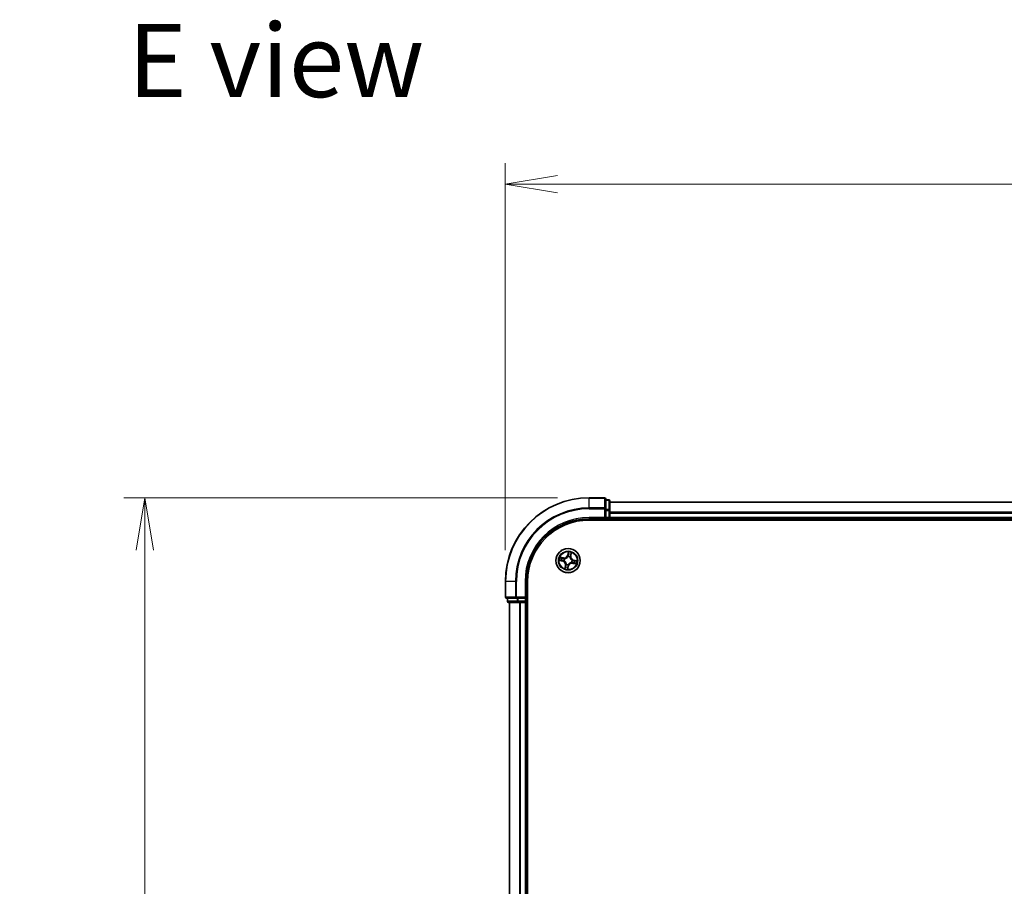
# Model space of a CAD drawing. Units: millimetres. Extents: x 0 to 6697, y 0 to 1405.
# Drawn here: x 666 to 901, y 910 to 1117 of the extents above; entities that cross this region are included whole.
import ezdxf

# ---------------------------------------------------------------- set-up
doc = ezdxf.new("R2010")
doc.units = ezdxf.units.MM
for name, color, linetype, lineweight in [('Dimension (ISO)', 7, 'Continuous', 18), ('Dimension (ISO) @ 1', 7, 'Continuous', 18), ('Symbol (ISO)', 7, 'Continuous', 18), ('Visible (ISO)', 7, 'Continuous', 35), ('Visible Narrow (ISO)', 7, 'Continuous', 25)]:
    doc.layers.add(name, color=color, linetype=linetype, lineweight=lineweight)
doc.styles.add('Note Text (TK)', font='MS PGothic.ttf')
doc.dimstyles.new('Default - Method 1b (TK)', dxfattribs={"dimscale": 0.5, "dimtxt": 2.5, "dimasz": 2.5, "dimexe": 1, "dimexo": 1.5, "dimgap": 1, "dimtad": 1, "dimrnd": 1e-08, "dimdsep": 46, "dimtxsty": 'Note Text (TK)', "dimblk": 'OPEN', "dimcen": 0.09, "dimdle": 5, "dimclrd": 100, "dimclre": 100, "dimclrt": 7, "dimadec": 1, "dimazin": 1, "dimtfac": 1, "dimtmove": 0, "dimatfit": 3, "dimldrblk": 'OPEN', "dimfxl": 1, "dimtolj": 1, "dimlwd": -1, "dimlwe": -1, "dimarcsym": 0})

# ---------------------------------------------------------------- blocks, each defined once
blk = doc.blocks.new('_Open')
at = {"color": 0, "linetype": 'ByBlock', "lineweight": -2}
for p, q in [((-1, 0.167), (0, 0)), ((-1, -0.167), (0, 0)), ((0, 0), (-1, 0))]:
    blk.add_line(p, q, dxfattribs=at)
blk = doc.blocks.new('*D46')
at = {"layer": 'Defpoints', "color": 0}
for p in [(801.98, 1002.94), (695.81, 702.94), (801.98, 702.94)]:
    blk.add_point(p, dxfattribs=at)
at = {"layer": 'Dimension (ISO)', "color": 100}
for p, q in [((794.48, 1002.94), (690.81, 1002.94)), ((695.81, 990.44), (695.81, 715.44)), ((794.48, 702.94), (690.81, 702.94))]:
    blk.add_line(p, q, dxfattribs=at)
at = {"layer": 'Dimension (ISO)', "color": 100, "xscale": 12.5, "yscale": 12.5, "zscale": 12.5}
for p, rotation in [((695.81, 1002.94), 90), ((695.81, 702.94), 270)]:
    blk.add_blockref('_Open', p, dxfattribs=dict(at, rotation=rotation))
at = {"layer": 'Dimension (ISO)', "color": 7, "insert": (684.55, 817.57), "char_height": 12.5, "attachment_point": 4, "rotation": 90, "style": 'Note Text (TK)'}
blk.add_mtext('\\A1;\\fMS PGothic|b0|i0;{\\H12.4500;300 ±0.5}', dxfattribs=at)
blk = doc.blocks.new('*D47')
at = {"layer": 'Defpoints', "color": 0}
for p in [(1141.98, 1077.94), (781.98, 982.94), (1141.98, 982.94)]:
    blk.add_point(p, dxfattribs=at)
at = {"layer": 'Dimension (ISO)', "color": 100}
for p, q in [((781.98, 990.44), (781.98, 1082.94)), ((1141.98, 990.44), (1141.98, 1082.94)), ((794.48, 1077.94), (1129.48, 1077.94))]:
    blk.add_line(p, q, dxfattribs=at)
at = {"layer": 'Dimension (ISO)', "color": 100, "xscale": 12.5, "yscale": 12.5, "zscale": 12.5, "rotation": 180}
blk.add_blockref('_Open', (781.98, 1077.94), dxfattribs=at)
at = {"layer": 'Dimension (ISO)', "color": 100, "xscale": 12.5, "yscale": 12.5, "zscale": 12.5}
blk.add_blockref('_Open', (1141.98, 1077.94), dxfattribs=at)
at = {"layer": 'Dimension (ISO)', "color": 7, "insert": (926.62, 1089.2), "char_height": 12.5, "attachment_point": 4, "style": 'Note Text (TK)'}
blk.add_mtext('\\A1;\\fMS PGothic|b0|i0;{\\H12.4500;360 ±0.5}', dxfattribs=at)

msp = doc.modelspace()

# ---------------------------------------------------------------- linework, layer by layer
at = {"layer": 'Visible (ISO)'}
for p, q in [((805.68441, 1002.94406), (801.98441, 1002.94406)), ((805.98441, 1000.30354), (805.98441, 1002.64406)), ((806.68441, 1002.44406), (805.98441, 1002.44406)), ((805.98441, 999.90269), (805.98441, 1000.30354)), ((806.98441, 999.90269), (806.98441, 1002.14406)), ((1116.98441, 1001.94406), (806.98441, 1001.94406)), ((801.98441, 997.94406), (805.98441, 997.94406)), ((805.68441, 998.24406), (805.98441, 997.94406)), ((805.98441, 999.90269), (805.98441, 998.24406)), ((805.98441, 997.94406), (805.98441, 998.24406)), ((805.98441, 997.94406), (806.68441, 997.94406)), ((806.98441, 999.52715), (806.98441, 999.90269)), ((806.98441, 999.30354), (806.98441, 999.52715)), ((806.98441, 998.24406), (806.98441, 999.30354)), ((806.98441, 997.94406), (806.98441, 998.24406)), ((806.98441, 997.94406), (1116.98441, 997.94406)), ((806.98441, 997.64406), (806.98441, 997.94406)), ((801.98441, 997.64406), (1121.98441, 997.64406)), ((781.98441, 982.94406), (781.98441, 979.24406)), ((786.98441, 978.94406), (786.98441, 982.94406)), ((787.28441, 722.94406), (787.28441, 982.94406)), ((782.28441, 978.94406), (784.62492, 978.94406)), ((782.48441, 978.94406), (782.48441, 978.24406)), ((784.62492, 978.94406), (785.02577, 978.94406)), ((786.68441, 978.94406), (785.02577, 978.94406)), ((786.98441, 978.94406), (786.68441, 979.24406)), ((786.68441, 978.94406), (786.98441, 978.94406)), ((786.98441, 978.24406), (786.98441, 978.94406)), ((782.78441, 977.94406), (785.02577, 977.94406)), ((782.98441, 977.94406), (782.98441, 727.94406)), ((785.02577, 977.94406), (785.40131, 977.94406)), ((785.40131, 977.94406), (785.62492, 977.94406)), ((785.62492, 977.94406), (786.68441, 977.94406)), ((786.68441, 977.94406), (786.98441, 977.94406)), ((786.98441, 727.94406), (786.98441, 977.94406)), ((786.98441, 977.94406), (787.28441, 977.94406))]:
    msp.add_line(p, q, dxfattribs=at)
msp.add_circle((796.98441, 987.94406), 2.9, dxfattribs=at)
for centre, radius, start, end in [((801.98441, 982.94406), 20, 90, 180), ((805.68441, 1002.64406), 0.3, 0, 90), ((806.68441, 1002.14406), 0.3, 0, 90), ((801.98441, 982.94406), 15, 90, 180), ((806.68441, 998.24406), 0.3, 270, 0), ((801.98441, 982.94406), 14.7, 90, 180), ((782.28441, 979.24406), 0.3, 180, 270), ((782.78441, 978.24406), 0.3, 180, 270), ((786.68441, 978.24406), 0.3, 270, 0)]:
    msp.add_arc(centre, radius, start, end, dxfattribs=at)
at = {"layer": 'Visible Narrow (ISO)'}
for p, q in [((801.98441, 1002.87452), (801.98441, 1002.94406)), ((801.98441, 1002.87452), (805.68441, 1002.87452)), ((801.98441, 1000.53401), (801.98441, 1002.87452)), ((805.68441, 1002.87452), (805.68441, 1002.94406)), ((805.68441, 1002.87452), (805.68441, 1000.53401)), ((805.68441, 1000.53401), (801.98441, 1000.53401)), ((801.98441, 1000.53401), (801.98441, 1000.30354)), ((801.98441, 1000.30354), (805.68441, 1000.30354)), ((805.68441, 1000.30354), (805.68441, 1000.53401)), ((805.68441, 1000.30354), (805.68441, 998.24406)), ((805.68441, 1000.30354), (805.98441, 1000.30354)), ((805.98441, 1002.37452), (806.68441, 1002.37452)), ((806.68441, 1000.13316), (805.98441, 1000.13316)), ((806.68441, 1002.37452), (806.68441, 1002.44406)), ((806.68441, 1002.37452), (806.68441, 1000.13316)), ((806.68441, 999.90269), (806.68441, 1000.13316)), ((806.98441, 1001.87452), (1116.98441, 1001.87452)), ((801.98441, 998.24406), (801.98441, 997.94406)), ((805.68441, 998.24406), (801.98441, 998.24406)), ((805.98441, 999.90269), (806.68441, 999.90269)), ((806.68441, 998.24406), (805.98441, 998.24406)), ((806.68441, 999.90269), (806.68441, 998.24406)), ((806.68441, 999.90269), (806.98441, 999.90269)), ((806.68441, 997.94406), (806.68441, 998.24406)), ((806.68441, 998.24406), (806.98441, 998.24406)), ((806.68441, 997.94406), (806.68441, 997.64406)), ((1116.98441, 999.53401), (806.98441, 999.53401)), ((806.98441, 999.30354), (1116.98441, 999.30354)), ((1116.98441, 998.24406), (806.98441, 998.24406)), ((795.8542, 988.60089), (795.08929, 988.75177)), ((795.36369, 988.64687), (795.84456, 988.55202)), ((795.84456, 988.55202), (795.8305, 988.48075)), ((795.84456, 988.55202), (795.8542, 988.60089)), ((796.12044, 988.38238), (796.13945, 988.37274)), ((797.02874, 990.00364), (796.85126, 989.24447)), ((796.89976, 989.23313), (796.85126, 989.24447)), ((796.89976, 989.23313), (797.01134, 989.71039)), ((796.89976, 989.23313), (796.9705, 989.21659)), ((796.9417, 988.89058), (796.94074, 988.91187)), ((797.42273, 988.80802), (797.41309, 988.78902)), ((797.59237, 989.08391), (797.5211, 989.09796)), ((797.68722, 989.56477), (797.59237, 989.08391)), ((797.59237, 989.08391), (797.64124, 989.07427)), ((797.64124, 989.07427), (797.79212, 989.83917)), ((794.92482, 987.98839), (795.68399, 987.81091)), ((795.69533, 987.85941), (795.21807, 987.97099)), ((795.69533, 987.85941), (795.68399, 987.81091)), ((795.69533, 987.85941), (795.71187, 987.93015)), ((796.03789, 987.90135), (796.01659, 987.90039)), ((796.32758, 986.81385), (796.17669, 986.04894)), ((796.28159, 986.32334), (796.37644, 986.80421)), ((796.37644, 986.80421), (796.32758, 986.81385)), ((796.37644, 986.80421), (796.44771, 986.79015)), ((796.54608, 987.08009), (796.55572, 987.0991)), ((796.94007, 985.88447), (797.11755, 986.64364)), ((797.06905, 986.65498), (796.95747, 986.17772)), ((797.06905, 986.65498), (796.99832, 986.67152)), ((797.02711, 986.99754), (797.02807, 986.97624)), ((797.06905, 986.65498), (797.11755, 986.64364)), ((797.84837, 987.50573), (797.82937, 987.51537)), ((797.93093, 987.98676), (797.95222, 987.98772)), ((798.12426, 987.33609), (798.11462, 987.28723)), ((798.11462, 987.28723), (798.87952, 987.13634)), ((798.12426, 987.33609), (798.13831, 987.40736)), ((798.60512, 987.24124), (798.12426, 987.33609)), ((798.27348, 988.0287), (798.25694, 987.95797)), ((798.27348, 988.0287), (798.28482, 988.0772)), ((798.27348, 988.0287), (798.75074, 987.91712)), ((799.04399, 987.89972), (798.28482, 988.0772)), ((782.05394, 982.94406), (781.98441, 982.94406)), ((782.05394, 979.24406), (782.05394, 982.94406)), ((784.39445, 982.94406), (782.05394, 982.94406)), ((784.39445, 982.94406), (784.39445, 979.24406)), ((784.39445, 982.94406), (784.62492, 982.94406)), ((784.62492, 979.24406), (784.62492, 982.94406)), ((786.68441, 982.94406), (786.98441, 982.94406)), ((786.68441, 982.94406), (786.68441, 979.24406)), ((781.98441, 979.24406), (782.05394, 979.24406)), ((784.39445, 979.24406), (782.05394, 979.24406)), ((782.55394, 978.24406), (782.55394, 978.94406)), ((784.39445, 979.24406), (784.62492, 979.24406)), ((786.68441, 979.24406), (784.62492, 979.24406)), ((784.62492, 978.94406), (784.62492, 979.24406)), ((784.79531, 978.94406), (784.79531, 978.24406)), ((785.02577, 978.24406), (785.02577, 978.94406)), ((786.68441, 978.94406), (786.68441, 978.24406)), ((782.48441, 978.24406), (782.55394, 978.24406)), ((784.79531, 978.24406), (782.55394, 978.24406)), ((783.05394, 727.94406), (783.05394, 977.94406)), ((784.79531, 978.24406), (785.02577, 978.24406)), ((786.68441, 978.24406), (785.02577, 978.24406)), ((785.02577, 977.94406), (785.02577, 978.24406)), ((785.39445, 977.94406), (785.39445, 727.94406)), ((785.62492, 727.94406), (785.62492, 977.94406)), ((786.68441, 978.24406), (786.98441, 978.24406)), ((786.68441, 977.94406), (786.68441, 978.24406)), ((786.68441, 977.94406), (786.68441, 727.94406)), ((787.28441, 978.24406), (786.98441, 978.24406))]:
    msp.add_line(p, q, dxfattribs=at)
for radius in [2.86769, 2.30915, 2.14146]:
    msp.add_circle((796.98441, 987.94406), radius, dxfattribs=at)
for centre, radius, start, end in [((801.98441, 982.94406), 19.93047, 90, 180), ((801.98441, 982.94406), 17.58995, 90, 180), ((801.98441, 982.94406), 17.35949, 90, 180), ((801.98441, 982.94406), 15.3, 90, 180), ((796.98441, 987.94406), 2.06006, 156.9159237, 178.7667603), ((796.98441, 987.94406), 1.61218, 157.5338211, 178.1488628), ((796.0195, 989.43892), 0.90399, 258.841342, 346.841342), ((796.0195, 989.43892), 0.85418, 258.841342, 346.841342), ((796.98441, 987.94406), 0.9688, 153.099386, 182.5832979), ((796.98441, 987.94406), 0.94748, 153.099386, 182.5832979), ((796.98441, 987.94406), 0.9688, 63.099386, 92.5832979), ((796.98441, 987.94406), 0.94748, 63.099386, 92.5832979), ((796.98441, 987.94406), 2.06006, 66.9159237, 88.7667603), ((796.98441, 987.94406), 1.61218, 67.5338211, 88.1488628), ((798.47927, 988.90896), 0.90399, 168.841342, 256.841342), ((798.47927, 988.90896), 0.85418, 168.841342, 256.841342), ((795.48954, 986.97915), 0.85418, 348.841342, 76.841342), ((795.48954, 986.97915), 0.90399, 348.841342, 76.841342), ((796.98441, 987.94406), 2.06006, 246.9159237, 268.7667603), ((796.98441, 987.94406), 1.61218, 247.5338211, 268.1488628), ((796.98441, 987.94406), 0.9688, 243.099386, 272.5832979), ((796.98441, 987.94406), 0.94748, 243.099386, 272.5832979), ((797.94931, 986.44919), 0.90399, 78.841342, 166.841342), ((797.94931, 986.44919), 0.85418, 78.841342, 166.841342), ((796.98441, 987.94406), 0.94748, 333.099386, 2.5832979), ((796.98441, 987.94406), 0.9688, 333.099386, 2.5832979), ((796.98441, 987.94406), 1.61218, 337.5338211, 358.1488628), ((796.98441, 987.94406), 2.06006, 336.9159237, 358.7667603)]:
    msp.add_arc(centre, radius, start, end, dxfattribs=at)
for centre, major_axis, ratio, start_param, end_param in [((805.68441, 1002.64406), (0.3, 0), 0.76822128, 0, 1.570796327), ((805.68441, 1000.30354), (0.3, 0), 0.76822128, 0, 1.570796327), ((806.68441, 1002.14406), (0.3, 0), 0.76822128, 0, 1.570796327), ((806.68441, 999.90269), (0.3, 0), 0.76822128, 0, 1.570796327), ((795.35405, 988.598), (0.01248, 0.04842), 0.548506655, 0.104424734, 1.499606902), ((795.53598, 988.54301), (0.01817, 0.04658), 0.895740182, 0.197319494, 1.552742616), ((795.82086, 988.43188), (0.01817, 0.04658), 0.895720538, 0.197301699, 1.54834765), ((796.16038, 988.36212), (0.00151, 0.04998), 0.876846413, 0.18229136, 1.179902186), ((796.16038, 988.36212), (-0.00453, 0.04979), 0.410701227, 0.095735791, 1.318687473), ((796.94276, 988.86713), (-0.04616, 0.01921), 0.876846415, 5.103283132, 6.100893958), ((796.94276, 988.86713), (-0.04351, 0.02463), 0.410701226, 4.964497834, 6.187449516), ((797.019, 989.20525), (-0.04993, 0.00262), 0.895720538, 4.734837657, 6.085883608), ((797.03504, 989.51062), (-0.04993, 0.00262), 0.895740182, 4.730442692, 6.085865813), ((797.05984, 989.69905), (-0.04926, 0.00857), 0.548506655, 4.783578405, 6.178760573), ((797.40247, 988.76808), (0.04979, 0.00453), 0.410701227, 0.095735791, 1.318687473), ((797.40247, 988.76808), (0.04998, -0.00151), 0.876846413, 0.18229136, 1.179902186), ((797.47223, 989.1076), (0.04658, -0.01817), 0.895720538, 0.197301699, 1.54834765), ((797.58336, 989.39249), (0.04658, -0.01817), 0.895740182, 0.197319494, 1.552742616), ((797.63835, 989.57441), (0.04842, -0.01248), 0.548506655, 0.104424734, 1.499606902), ((795.22941, 988.01949), (-0.00857, -0.04926), 0.548506655, 4.783578405, 6.178760573), ((795.41784, 987.99469), (-0.00262, -0.04993), 0.895740182, 4.730442692, 6.085865813), ((795.72321, 987.97865), (-0.00262, -0.04993), 0.895720538, 4.734837657, 6.085883608), ((796.06134, 987.90241), (-0.01921, -0.04616), 0.876846415, 5.103283132, 6.100893958), ((796.06134, 987.90241), (-0.02463, -0.04351), 0.410701226, 4.964497834, 6.187449516), ((796.33046, 986.3137), (-0.04842, 0.01248), 0.548506655, 0.104424734, 1.499606902), ((796.38545, 986.49563), (-0.04658, 0.01817), 0.895740182, 0.197319494, 1.552742616), ((796.49658, 986.78051), (-0.04658, 0.01817), 0.895720538, 0.197301699, 1.54834765), ((796.56634, 987.12003), (-0.04998, 0.00151), 0.876846413, 0.18229136, 1.179902186), ((796.56634, 987.12003), (-0.04979, -0.00453), 0.410701227, 0.095735791, 1.318687473), ((796.90897, 986.18906), (0.04926, -0.00857), 0.548506655, 4.783578405, 6.178760573), ((796.93378, 986.37749), (0.04993, -0.00262), 0.895740182, 4.730442692, 6.085865813), ((796.94981, 986.68286), (0.04993, -0.00262), 0.895720538, 4.734837657, 6.085883608), ((797.02605, 987.02099), (0.04351, -0.02463), 0.410701226, 4.964497834, 6.187449516), ((797.02605, 987.02099), (0.04616, -0.01921), 0.876846415, 5.103283132, 6.100893958), ((797.80843, 987.52599), (0.00453, -0.04979), 0.410701227, 0.095735791, 1.318687473), ((797.80843, 987.52599), (-0.00151, -0.04998), 0.876846413, 0.18229136, 1.179902186), ((797.90748, 987.9857), (0.02463, 0.04351), 0.410701226, 4.964497834, 6.187449516), ((797.90748, 987.9857), (0.01921, 0.04616), 0.876846415, 5.103283132, 6.100893958), ((798.14795, 987.45623), (-0.01817, -0.04658), 0.895720538, 0.197301699, 1.54834765), ((798.2456, 987.90946), (0.00262, 0.04993), 0.895720538, 4.734837657, 6.085883608), ((798.43284, 987.3451), (-0.01817, -0.04658), 0.895740182, 0.197319494, 1.552742616), ((798.55097, 987.89343), (0.00262, 0.04993), 0.895740182, 4.730442692, 6.085865813), ((798.61476, 987.29011), (-0.01248, -0.04842), 0.548506655, 0.104424734, 1.499606902), ((798.7394, 987.86862), (0.00857, 0.04926), 0.548506655, 4.783578405, 6.178760573), ((782.28441, 979.24406), (0, -0.3), 0.76822128, 4.71238898, 6.283185307), ((784.62492, 979.24406), (0, -0.3), 0.76822128, 4.71238898, 6.283185307), ((782.78441, 978.24406), (0, -0.3), 0.76822128, 4.71238898, 6.283185307), ((785.02577, 978.24406), (0, -0.3), 0.76822128, 4.71238898, 6.283185307)]:
    msp.add_ellipse(centre, major_axis=major_axis, ratio=ratio, start_param=start_param, end_param=end_param, dxfattribs=at)
for points, knots in [([(795.36369, 988.64687), (795.34087, 988.65206), (795.31743, 988.65911), (795.25606, 988.68012), (795.21805, 988.69558), (795.14945, 988.72493), (795.11922, 988.73842), (795.08929, 988.75177)], [-0.03205597372, -0.03205597372, -0.03205597372, -0.03205597372, -0.02365018994, -0.02365018994, -0.0102009359, -0.0102009359, 0.00033832945, 0.00033832945, 0.00033832945, 0.00033832945]), ([(795.08929, 988.75177), (795.11494, 988.73247), (795.14084, 988.71295), (795.19987, 988.67098), (795.23277, 988.64925), (795.28682, 988.62184), (795.3077, 988.61329), (795.32845, 988.60827)], [-0.00033832945, -0.00033832945, -0.00033832945, -0.00033832945, 0.0102009359, 0.0102009359, 0.02365018994, 0.02365018994, 0.03205597372, 0.03205597372, 0.03205597372, 0.03205597372]), ([(795.32845, 988.60827), (795.36398, 988.59968), (795.3963, 988.59122), (795.4525, 988.57498), (795.47626, 988.56722), (795.49459, 988.56013)], [-0.02898284593, -0.02898284593, -0.02898284593, -0.02898284593, -0.01458506341, -0.01458506341, 0, 0, 0, 0]), ([(795.54562, 988.59188), (795.52548, 988.59974), (795.49944, 988.6085), (795.4379, 988.62707), (795.40255, 988.63686), (795.36369, 988.64687)], [0, 0, 0, 0, 0.01458506341, 0.01458506341, 0.02898284593, 0.02898284593, 0.02898284593, 0.02898284593]), ([(795.49459, 988.56013), (795.54208, 988.54163), (795.58957, 988.52314), (795.68456, 988.48616), (795.73205, 988.46768), (795.77955, 988.4492)], [-0.06877985423, -0.06877985423, -0.06877985423, -0.06877985423, -0.03438992711, -0.03438992711, 0, 0, 0, 0]), ([(795.8305, 988.48075), (795.78302, 988.49927), (795.73553, 988.51779), (795.64057, 988.55484), (795.59309, 988.57336), (795.54562, 988.59188)], [0, 0, 0, 0, 0.03438992711, 0.03438992711, 0.06877985423, 0.06877985423, 0.06877985423, 0.06877985423]), ([(795.77955, 988.4492), (795.8474, 988.4228), (795.91809, 988.40364), (796.03375, 988.3865), (796.07623, 988.3829), (796.12044, 988.38238)], [-0.09824125451, -0.09824125451, -0.09824125451, -0.09824125451, -0.04912062725, -0.04912062725, -0.02177589412, -0.02177589412, -0.02177589412, -0.02177589412]), ([(796.15392, 988.41151), (796.11209, 988.41309), (796.0718, 988.41739), (795.96206, 988.43581), (795.89491, 988.45496), (795.8305, 988.48075)], [0.02177589412, 0.02177589412, 0.02177589412, 0.02177589412, 0.04912062725, 0.04912062725, 0.09824125451, 0.09824125451, 0.09824125451, 0.09824125451]), ([(796.13945, 988.37274), (796.15607, 988.37444), (796.17274, 988.37656), (796.27429, 988.39205), (796.36041, 988.41613), (796.49882, 988.47619), (796.55161, 988.50436), (796.60182, 988.53677), (796.65203, 988.56918), (796.69944, 988.60569), (796.81117, 988.70709), (796.86858, 988.77565), (796.92451, 988.86181), (796.93331, 988.87613), (796.9417, 988.89058)], [-0.1748660129, -0.1748660129, -0.1748660129, -0.1748660129, -0.1694049504, -0.1694049504, -0.1416740768, -0.1416740768, -0.1243422808, -0.1243422808, -0.1243422808, -0.1070104848, -0.1070104848, -0.0792796113, -0.0792796113, -0.0738185488, -0.0738185488, -0.0738185488, -0.0738185488]), ([(796.90041, 988.89335), (796.89264, 988.87956), (796.8845, 988.86589), (796.83282, 988.7837), (796.78, 988.7184), (796.6774, 988.62288), (796.63387, 988.58881), (796.58754, 988.5589), (796.5412, 988.52899), (796.49223, 988.50336), (796.36293, 988.44919), (796.28168, 988.42795), (796.18549, 988.4147), (796.16968, 988.41291), (796.15392, 988.41151)], [0.0738185488, 0.0738185488, 0.0738185488, 0.0738185488, 0.0792796113, 0.0792796113, 0.1070104848, 0.1070104848, 0.1243422808, 0.1243422808, 0.1243422808, 0.1416740768, 0.1416740768, 0.1694049504, 0.1694049504, 0.1748660128, 0.1748660128, 0.1748660128, 0.1748660128]), ([(796.9705, 989.21659), (796.96747, 989.14728), (796.95727, 989.07819), (796.92886, 988.97061), (796.9162, 988.93212), (796.90041, 988.89335)], [0, 0, 0, 0, 0.04912062725, 0.04912062725, 0.07646536039, 0.07646536039, 0.07646536039, 0.07646536039]), ([(796.94074, 988.91187), (796.95847, 988.95236), (796.97269, 988.99256), (797.00469, 989.10502), (797.01634, 989.17733), (797.02023, 989.25003)], [-0.07646536035, -0.07646536035, -0.07646536035, -0.07646536035, -0.04912062725, -0.04912062725, 0, 0, 0, 0]), ([(796.98654, 989.52196), (796.98386, 989.47107), (796.98119, 989.42018), (796.97584, 989.31839), (796.97317, 989.26749), (796.9705, 989.21659)], [0, 0, 0, 0, 0.03438992711, 0.03438992711, 0.06877985423, 0.06877985423, 0.06877985423, 0.06877985423]), ([(797.01134, 989.71039), (797.00442, 989.6706), (796.99875, 989.63414), (796.99037, 989.57054), (796.98766, 989.54341), (796.98654, 989.52196)], [0, 0, 0, 0, 0.01449142296, 0.01449142296, 0.02898284593, 0.02898284593, 0.02898284593, 0.02898284593]), ([(797.02874, 990.00364), (797.02862, 989.97675), (797.02848, 989.94964), (797.02769, 989.89671), (797.02705, 989.87091), (797.02456, 989.81667), (797.02257, 989.78828), (797.01721, 989.74342), (797.01464, 989.72658), (797.01134, 989.71039)], [-0.03239430317, -0.03239430317, -0.03239430317, -0.03239430317, -0.02374498793, -0.02374498793, -0.01542850005, -0.01542850005, -0.00593403848, -0.00593403848, 0, 0, 0, 0]), ([(797.02023, 989.25003), (797.02295, 989.30092), (797.02566, 989.35182), (797.03108, 989.4536), (797.03378, 989.5045), (797.03648, 989.55539)], [-0.06877985423, -0.06877985423, -0.06877985423, -0.06877985423, -0.03438992711, -0.03438992711, 0, 0, 0, 0]), ([(797.06103, 989.72661), (797.06383, 989.74142), (797.06504, 989.757), (797.06534, 989.79882), (797.06277, 989.82558), (797.05532, 989.87699), (797.05072, 989.90155), (797.04034, 989.95203), (797.03451, 989.97794), (797.02874, 990.00364)], [0, 0, 0, 0, 0.00593403848, 0.00593403848, 0.01542850005, 0.01542850005, 0.02374498793, 0.02374498793, 0.03239430317, 0.03239430317, 0.03239430317, 0.03239430317]), ([(797.03648, 989.55539), (797.03756, 989.57488), (797.04024, 989.59954), (797.04855, 989.65733), (797.05418, 989.69046), (797.06103, 989.72661)], [-0.02898284593, -0.02898284593, -0.02898284593, -0.02898284593, -0.01449142296, -0.01449142296, 0, 0, 0, 0]), ([(797.41309, 988.78902), (797.41479, 988.77239), (797.41691, 988.75572), (797.4324, 988.65417), (797.45648, 988.56806), (797.51654, 988.42964), (797.54471, 988.37685), (797.57712, 988.32664), (797.60953, 988.27643), (797.64604, 988.22902), (797.74744, 988.11729), (797.816, 988.05988), (797.90216, 988.00395), (797.91648, 987.99516), (797.93093, 987.98676)], [-0.1748660129, -0.1748660129, -0.1748660129, -0.1748660129, -0.1694049504, -0.1694049504, -0.1416740768, -0.1416740768, -0.1243422808, -0.1243422808, -0.1243422808, -0.1070104848, -0.1070104848, -0.0792796113, -0.0792796113, -0.0738185488, -0.0738185488, -0.0738185488, -0.0738185488]), ([(797.48955, 989.14891), (797.46315, 989.08106), (797.44399, 989.01037), (797.42685, 988.89472), (797.42325, 988.85223), (797.42273, 988.80802)], [-0.09824125451, -0.09824125451, -0.09824125451, -0.09824125451, -0.04912062725, -0.04912062725, -0.02177589412, -0.02177589412, -0.02177589412, -0.02177589412]), ([(797.45186, 988.77454), (797.45344, 988.81637), (797.45775, 988.85666), (797.47616, 988.9664), (797.49532, 989.03355), (797.5211, 989.09796)], [0.02177589412, 0.02177589412, 0.02177589412, 0.02177589412, 0.04912062725, 0.04912062725, 0.09824125451, 0.09824125451, 0.09824125451, 0.09824125451]), ([(797.9337, 988.02805), (797.91991, 988.03582), (797.90625, 988.04396), (797.82405, 988.09565), (797.75875, 988.14846), (797.66323, 988.25106), (797.62916, 988.29459), (797.59925, 988.34092), (797.56934, 988.38726), (797.54371, 988.43624), (797.48954, 988.56553), (797.4683, 988.64678), (797.45505, 988.74297), (797.45326, 988.75878), (797.45186, 988.77454)], [0.0738185488, 0.0738185488, 0.0738185488, 0.0738185488, 0.0792796113, 0.0792796113, 0.1070104848, 0.1070104848, 0.1243422808, 0.1243422808, 0.1243422808, 0.1416740768, 0.1416740768, 0.1694049504, 0.1694049504, 0.1748660128, 0.1748660128, 0.1748660128, 0.1748660128]), ([(797.60048, 989.43388), (797.58199, 989.38639), (797.56349, 989.33889), (797.52651, 989.24391), (797.50803, 989.19641), (797.48955, 989.14891)], [-0.06877985423, -0.06877985423, -0.06877985423, -0.06877985423, -0.03438992711, -0.03438992711, 0, 0, 0, 0]), ([(797.5211, 989.09796), (797.53962, 989.14545), (797.55814, 989.19293), (797.59519, 989.28789), (797.61371, 989.33537), (797.63223, 989.38285)], [0, 0, 0, 0, 0.03438992711, 0.03438992711, 0.06877985423, 0.06877985423, 0.06877985423, 0.06877985423]), ([(797.64862, 989.60001), (797.64003, 989.56448), (797.63157, 989.53216), (797.61533, 989.47596), (797.60757, 989.4522), (797.60048, 989.43388)], [-0.02898284593, -0.02898284593, -0.02898284593, -0.02898284593, -0.01458506341, -0.01458506341, 0, 0, 0, 0]), ([(797.63223, 989.38285), (797.64009, 989.40298), (797.64885, 989.42903), (797.66742, 989.49056), (797.67721, 989.52591), (797.68722, 989.56477)], [0, 0, 0, 0, 0.01458506341, 0.01458506341, 0.02898284593, 0.02898284593, 0.02898284593, 0.02898284593]), ([(797.79212, 989.83917), (797.77282, 989.81352), (797.7533, 989.78763), (797.71133, 989.72859), (797.6896, 989.69569), (797.66219, 989.64164), (797.65364, 989.62076), (797.64862, 989.60001)], [-0.00033832945, -0.00033832945, -0.00033832945, -0.00033832945, 0.0102009359, 0.0102009359, 0.02365018994, 0.02365018994, 0.03205597372, 0.03205597372, 0.03205597372, 0.03205597372]), ([(797.68722, 989.56477), (797.69241, 989.58759), (797.69946, 989.61103), (797.72047, 989.6724), (797.73593, 989.71042), (797.76528, 989.77901), (797.77877, 989.80924), (797.79212, 989.83917)], [-0.03205597372, -0.03205597372, -0.03205597372, -0.03205597372, -0.02365018994, -0.02365018994, -0.0102009359, -0.0102009359, 0.00033832945, 0.00033832945, 0.00033832945, 0.00033832945]), ([(795.20185, 988.02067), (795.18705, 988.02348), (795.17146, 988.02469), (795.12964, 988.02499), (795.10288, 988.02242), (795.05148, 988.01497), (795.02692, 988.01037), (794.97644, 987.99999), (794.95052, 987.99416), (794.92482, 987.98839)], [0, 0, 0, 0, 0.00593403848, 0.00593403848, 0.01542850005, 0.01542850005, 0.02374498793, 0.02374498793, 0.03239430317, 0.03239430317, 0.03239430317, 0.03239430317]), ([(794.92482, 987.98839), (794.95171, 987.98827), (794.97883, 987.98813), (795.03175, 987.98734), (795.05755, 987.9867), (795.11179, 987.98421), (795.14018, 987.98222), (795.18504, 987.97686), (795.20189, 987.97429), (795.21807, 987.97099)], [-0.03239430317, -0.03239430317, -0.03239430317, -0.03239430317, -0.02374498793, -0.02374498793, -0.01542850005, -0.01542850005, -0.00593403848, -0.00593403848, 0, 0, 0, 0]), ([(795.37307, 987.99613), (795.35358, 987.99721), (795.32892, 987.99989), (795.27113, 988.0082), (795.238, 988.01383), (795.20185, 988.02067)], [-0.02898284593, -0.02898284593, -0.02898284593, -0.02898284593, -0.01449142296, -0.01449142296, 0, 0, 0, 0]), ([(795.21807, 987.97099), (795.25786, 987.96407), (795.29433, 987.9584), (795.35793, 987.95002), (795.38505, 987.94731), (795.4065, 987.94619)], [0, 0, 0, 0, 0.01449142296, 0.01449142296, 0.02898284593, 0.02898284593, 0.02898284593, 0.02898284593]), ([(795.67844, 987.97988), (795.62754, 987.9826), (795.57665, 987.98531), (795.47486, 987.99073), (795.42396, 987.99343), (795.37307, 987.99613)], [-0.06877985423, -0.06877985423, -0.06877985423, -0.06877985423, -0.03438992711, -0.03438992711, 0, 0, 0, 0]), ([(795.4065, 987.94619), (795.45739, 987.94351), (795.50829, 987.94084), (795.61008, 987.93549), (795.66097, 987.93282), (795.71187, 987.93015)], [0, 0, 0, 0, 0.03438992711, 0.03438992711, 0.06877985423, 0.06877985423, 0.06877985423, 0.06877985423]), ([(796.01659, 987.90039), (795.9761, 987.91812), (795.9359, 987.93234), (795.82345, 987.96434), (795.75113, 987.97599), (795.67844, 987.97988)], [-0.07646536035, -0.07646536035, -0.07646536035, -0.07646536035, -0.04912062725, -0.04912062725, 0, 0, 0, 0]), ([(795.71187, 987.93015), (795.78118, 987.92712), (795.85027, 987.91692), (795.95785, 987.88851), (795.99634, 987.87585), (796.03511, 987.86006)], [0, 0, 0, 0, 0.04912062725, 0.04912062725, 0.07646536039, 0.07646536039, 0.07646536039, 0.07646536039]), ([(796.03511, 987.86006), (796.0489, 987.85229), (796.06257, 987.84415), (796.14477, 987.79247), (796.21006, 987.73965), (796.30558, 987.63705), (796.33965, 987.59352), (796.36956, 987.54719), (796.39947, 987.50085), (796.42511, 987.45188), (796.47927, 987.32258), (796.50051, 987.24133), (796.51376, 987.14514), (796.51555, 987.12933), (796.51695, 987.11357)], [0.0738185488, 0.0738185488, 0.0738185488, 0.0738185488, 0.0792796113, 0.0792796113, 0.1070104848, 0.1070104848, 0.1243422808, 0.1243422808, 0.1243422808, 0.1416740768, 0.1416740768, 0.1694049504, 0.1694049504, 0.1748660128, 0.1748660128, 0.1748660128, 0.1748660128]), ([(796.55572, 987.0991), (796.55402, 987.11572), (796.5519, 987.13239), (796.53642, 987.23394), (796.51233, 987.32006), (796.45227, 987.45847), (796.4241, 987.51126), (796.39169, 987.56147), (796.35928, 987.61168), (796.32277, 987.65909), (796.22137, 987.77082), (796.15282, 987.82823), (796.06665, 987.88416), (796.05233, 987.89296), (796.03789, 987.90135)], [-0.1748660129, -0.1748660129, -0.1748660129, -0.1748660129, -0.1694049504, -0.1694049504, -0.1416740768, -0.1416740768, -0.1243422808, -0.1243422808, -0.1243422808, -0.1070104848, -0.1070104848, -0.0792796113, -0.0792796113, -0.0738185488, -0.0738185488, -0.0738185488, -0.0738185488]), ([(796.28159, 986.32334), (796.2764, 986.30052), (796.26936, 986.27708), (796.24834, 986.21571), (796.23289, 986.1777), (796.20353, 986.1091), (796.19005, 986.07887), (796.17669, 986.04894)], [-0.03205597372, -0.03205597372, -0.03205597372, -0.03205597372, -0.02365018994, -0.02365018994, -0.0102009359, -0.0102009359, 0.00033832945, 0.00033832945, 0.00033832945, 0.00033832945]), ([(796.17669, 986.04894), (796.19599, 986.07459), (796.21552, 986.10049), (796.25749, 986.15952), (796.27922, 986.19242), (796.30662, 986.24647), (796.31517, 986.26735), (796.32019, 986.2881)], [-0.00033832945, -0.00033832945, -0.00033832945, -0.00033832945, 0.0102009359, 0.0102009359, 0.02365018994, 0.02365018994, 0.03205597372, 0.03205597372, 0.03205597372, 0.03205597372]), ([(796.33658, 986.50527), (796.32873, 986.48513), (796.31996, 986.45909), (796.30139, 986.39755), (796.2916, 986.3622), (796.28159, 986.32334)], [0, 0, 0, 0, 0.01458506341, 0.01458506341, 0.02898284593, 0.02898284593, 0.02898284593, 0.02898284593]), ([(796.32019, 986.2881), (796.32878, 986.32363), (796.33724, 986.35595), (796.35348, 986.41215), (796.36124, 986.43591), (796.36833, 986.45424)], [-0.02898284593, -0.02898284593, -0.02898284593, -0.02898284593, -0.01458506341, -0.01458506341, 0, 0, 0, 0]), ([(796.44771, 986.79015), (796.42919, 986.74267), (796.41067, 986.69518), (796.37362, 986.60022), (796.3551, 986.55274), (796.33658, 986.50527)], [0, 0, 0, 0, 0.03438992711, 0.03438992711, 0.06877985423, 0.06877985423, 0.06877985423, 0.06877985423]), ([(796.36833, 986.45424), (796.38683, 986.50173), (796.40532, 986.54922), (796.4423, 986.64421), (796.46078, 986.6917), (796.47926, 986.7392)], [-0.06877985423, -0.06877985423, -0.06877985423, -0.06877985423, -0.03438992711, -0.03438992711, 0, 0, 0, 0]), ([(796.51695, 987.11357), (796.51538, 987.07174), (796.51107, 987.03145), (796.49265, 986.92171), (796.4735, 986.85456), (796.44771, 986.79015)], [0.02177589412, 0.02177589412, 0.02177589412, 0.02177589412, 0.04912062725, 0.04912062725, 0.09824125451, 0.09824125451, 0.09824125451, 0.09824125451]), ([(796.47926, 986.7392), (796.50566, 986.80705), (796.52482, 986.87774), (796.54197, 986.9934), (796.54556, 987.03588), (796.54608, 987.08009)], [-0.09824125451, -0.09824125451, -0.09824125451, -0.09824125451, -0.04912062725, -0.04912062725, -0.02177589412, -0.02177589412, -0.02177589412, -0.02177589412]), ([(796.90779, 986.1615), (796.90498, 986.1467), (796.90377, 986.13111), (796.90347, 986.08929), (796.90605, 986.06253), (796.91349, 986.01113), (796.91809, 985.98657), (796.92847, 985.93609), (796.9343, 985.91017), (796.94007, 985.88447)], [0, 0, 0, 0, 0.00593403848, 0.00593403848, 0.01542850005, 0.01542850005, 0.02374498793, 0.02374498793, 0.03239430317, 0.03239430317, 0.03239430317, 0.03239430317]), ([(796.93233, 986.33272), (796.93125, 986.31323), (796.92857, 986.28857), (796.92026, 986.23078), (796.91464, 986.19765), (796.90779, 986.1615)], [-0.02898284593, -0.02898284593, -0.02898284593, -0.02898284593, -0.01449142296, -0.01449142296, 0, 0, 0, 0]), ([(796.94859, 986.63809), (796.94587, 986.58719), (796.94315, 986.5363), (796.93774, 986.43451), (796.93503, 986.38361), (796.93233, 986.33272)], [-0.06877985423, -0.06877985423, -0.06877985423, -0.06877985423, -0.03438992711, -0.03438992711, 0, 0, 0, 0]), ([(796.94007, 985.88447), (796.9402, 985.91136), (796.94033, 985.93848), (796.94113, 985.9914), (796.94176, 986.0172), (796.94425, 986.07144), (796.94624, 986.09983), (796.9516, 986.14469), (796.95418, 986.16153), (796.95747, 986.17772)], [-0.03239430317, -0.03239430317, -0.03239430317, -0.03239430317, -0.02374498793, -0.02374498793, -0.01542850005, -0.01542850005, -0.00593403848, -0.00593403848, 0, 0, 0, 0]), ([(797.02807, 986.97624), (797.01034, 986.93575), (796.99612, 986.89555), (796.96412, 986.7831), (796.95247, 986.71078), (796.94859, 986.63809)], [-0.07646536035, -0.07646536035, -0.07646536035, -0.07646536035, -0.04912062725, -0.04912062725, 0, 0, 0, 0]), ([(796.95747, 986.17772), (796.9644, 986.21751), (796.97006, 986.25398), (796.97844, 986.31757), (796.98115, 986.3447), (796.98228, 986.36615)], [0, 0, 0, 0, 0.01449142296, 0.01449142296, 0.02898284593, 0.02898284593, 0.02898284593, 0.02898284593]), ([(796.98228, 986.36615), (796.98495, 986.41704), (796.98762, 986.46794), (796.99297, 986.56973), (796.99564, 986.62062), (796.99832, 986.67152)], [0, 0, 0, 0, 0.03438992711, 0.03438992711, 0.06877985423, 0.06877985423, 0.06877985423, 0.06877985423]), ([(796.99832, 986.67152), (797.00134, 986.74083), (797.01154, 986.80992), (797.03995, 986.9175), (797.05261, 986.95599), (797.0684, 986.99476)], [0, 0, 0, 0, 0.04912062725, 0.04912062725, 0.07646536039, 0.07646536039, 0.07646536039, 0.07646536039]), ([(797.82937, 987.51537), (797.81274, 987.51367), (797.79607, 987.51155), (797.69452, 987.49607), (797.60841, 987.47198), (797.46999, 987.41192), (797.4172, 987.38375), (797.36699, 987.35134), (797.31678, 987.31893), (797.26937, 987.28242), (797.15764, 987.18102), (797.10023, 987.11247), (797.0443, 987.0263), (797.03551, 987.01198), (797.02711, 986.99754)], [-0.1748660129, -0.1748660129, -0.1748660129, -0.1748660129, -0.1694049504, -0.1694049504, -0.1416740768, -0.1416740768, -0.1243422808, -0.1243422808, -0.1243422808, -0.1070104848, -0.1070104848, -0.0792796113, -0.0792796113, -0.0738185488, -0.0738185488, -0.0738185488, -0.0738185488]), ([(797.0684, 986.99476), (797.07617, 987.00855), (797.08431, 987.02222), (797.136, 987.10442), (797.18881, 987.16971), (797.29141, 987.26523), (797.33494, 987.2993), (797.38127, 987.32921), (797.42761, 987.35912), (797.47659, 987.38476), (797.60588, 987.43892), (797.68713, 987.46016), (797.78332, 987.47341), (797.79913, 987.4752), (797.81489, 987.4766)], [0.0738185488, 0.0738185488, 0.0738185488, 0.0738185488, 0.0792796113, 0.0792796113, 0.1070104848, 0.1070104848, 0.1243422808, 0.1243422808, 0.1243422808, 0.1416740768, 0.1416740768, 0.1694049504, 0.1694049504, 0.1748660128, 0.1748660128, 0.1748660128, 0.1748660128]), ([(797.81489, 987.4766), (797.85672, 987.47503), (797.89701, 987.47072), (798.00675, 987.4523), (798.0739, 987.43315), (798.13831, 987.40736)], [0.02177589412, 0.02177589412, 0.02177589412, 0.02177589412, 0.04912062725, 0.04912062725, 0.09824125451, 0.09824125451, 0.09824125451, 0.09824125451]), ([(798.18926, 987.43891), (798.12141, 987.46531), (798.05072, 987.48447), (797.93507, 987.50162), (797.89258, 987.50521), (797.84837, 987.50573)], [-0.09824125451, -0.09824125451, -0.09824125451, -0.09824125451, -0.04912062725, -0.04912062725, -0.02177589412, -0.02177589412, -0.02177589412, -0.02177589412]), ([(798.25694, 987.95797), (798.18763, 987.96099), (798.11854, 987.97119), (798.01096, 987.9996), (797.97247, 988.01226), (797.9337, 988.02805)], [0, 0, 0, 0, 0.04912062725, 0.04912062725, 0.07646536039, 0.07646536039, 0.07646536039, 0.07646536039]), ([(797.95222, 987.98772), (797.99272, 987.96999), (798.03292, 987.95577), (798.14537, 987.92377), (798.21768, 987.91212), (798.29038, 987.90824)], [-0.07646536035, -0.07646536035, -0.07646536035, -0.07646536035, -0.04912062725, -0.04912062725, 0, 0, 0, 0]), ([(798.13831, 987.40736), (798.1858, 987.38884), (798.23328, 987.37032), (798.32824, 987.33327), (798.37572, 987.31475), (798.4232, 987.29623)], [0, 0, 0, 0, 0.03438992711, 0.03438992711, 0.06877985423, 0.06877985423, 0.06877985423, 0.06877985423]), ([(798.47423, 987.32798), (798.42674, 987.34648), (798.37924, 987.36497), (798.28426, 987.40195), (798.23676, 987.42043), (798.18926, 987.43891)], [-0.06877985423, -0.06877985423, -0.06877985423, -0.06877985423, -0.03438992711, -0.03438992711, 0, 0, 0, 0]), ([(798.56231, 987.94193), (798.51142, 987.9446), (798.46053, 987.94727), (798.35874, 987.95262), (798.30784, 987.95529), (798.25694, 987.95797)], [0, 0, 0, 0, 0.03438992711, 0.03438992711, 0.06877985423, 0.06877985423, 0.06877985423, 0.06877985423]), ([(798.29038, 987.90824), (798.34127, 987.90552), (798.39217, 987.9028), (798.49395, 987.89739), (798.54485, 987.89468), (798.59574, 987.89198)], [-0.06877985423, -0.06877985423, -0.06877985423, -0.06877985423, -0.03438992711, -0.03438992711, 0, 0, 0, 0]), ([(798.4232, 987.29623), (798.44333, 987.28837), (798.46938, 987.27961), (798.53091, 987.26104), (798.56626, 987.25125), (798.60512, 987.24124)], [0, 0, 0, 0, 0.01458506341, 0.01458506341, 0.02898284593, 0.02898284593, 0.02898284593, 0.02898284593]), ([(798.64036, 987.27984), (798.60483, 987.28843), (798.57251, 987.29689), (798.51631, 987.31313), (798.49255, 987.32089), (798.47423, 987.32798)], [-0.02898284593, -0.02898284593, -0.02898284593, -0.02898284593, -0.01458506341, -0.01458506341, 0, 0, 0, 0]), ([(798.75074, 987.91712), (798.71095, 987.92405), (798.67449, 987.92971), (798.61089, 987.93809), (798.58376, 987.9408), (798.56231, 987.94193)], [0, 0, 0, 0, 0.01449142296, 0.01449142296, 0.02898284593, 0.02898284593, 0.02898284593, 0.02898284593]), ([(798.59574, 987.89198), (798.61523, 987.8909), (798.63989, 987.88822), (798.69768, 987.87991), (798.73081, 987.87429), (798.76696, 987.86744)], [-0.02898284593, -0.02898284593, -0.02898284593, -0.02898284593, -0.01449142296, -0.01449142296, 0, 0, 0, 0]), ([(798.60512, 987.24124), (798.62794, 987.23605), (798.65138, 987.22901), (798.71275, 987.20799), (798.75077, 987.19254), (798.81936, 987.16318), (798.84959, 987.1497), (798.87952, 987.13634)], [-0.03205597372, -0.03205597372, -0.03205597372, -0.03205597372, -0.02365018994, -0.02365018994, -0.0102009359, -0.0102009359, 0.00033832945, 0.00033832945, 0.00033832945, 0.00033832945]), ([(798.87952, 987.13634), (798.85387, 987.15564), (798.82798, 987.17517), (798.76894, 987.21713), (798.73605, 987.23887), (798.68199, 987.26627), (798.66111, 987.27482), (798.64036, 987.27984)], [-0.00033832945, -0.00033832945, -0.00033832945, -0.00033832945, 0.0102009359, 0.0102009359, 0.02365018994, 0.02365018994, 0.03205597372, 0.03205597372, 0.03205597372, 0.03205597372]), ([(799.04399, 987.89972), (799.0171, 987.89985), (798.98999, 987.89998), (798.93706, 987.90078), (798.91126, 987.90141), (798.85702, 987.9039), (798.82863, 987.90589), (798.78377, 987.91125), (798.76693, 987.91383), (798.75074, 987.91712)], [-0.03239430317, -0.03239430317, -0.03239430317, -0.03239430317, -0.02374498793, -0.02374498793, -0.01542850005, -0.01542850005, -0.00593403848, -0.00593403848, 0, 0, 0, 0]), ([(798.76696, 987.86744), (798.78177, 987.86463), (798.79735, 987.86342), (798.83917, 987.86312), (798.86593, 987.86569), (798.91734, 987.87314), (798.9419, 987.87774), (798.99238, 987.88812), (799.01829, 987.89395), (799.04399, 987.89972)], [0, 0, 0, 0, 0.00593403848, 0.00593403848, 0.01542850005, 0.01542850005, 0.02374498793, 0.02374498793, 0.03239430317, 0.03239430317, 0.03239430317, 0.03239430317])]:
    msp.add_open_spline(points, degree=3, knots=knots, dxfattribs=at)

# ---------------------------------------------------------------- texts
at = {"layer": 'Symbol (ISO)', "color": 7, "insert": (691.81465, 1107.48551), "char_height": 17.4999997, "attachment_point": 4, "line_spacing_factor": 1.5, "style": 'Note Text (TK)'}
msp.add_mtext('\\fMS PGothic|b0|i0;{\\H17.5000;E view}', dxfattribs=at)

# ---------------------------------------------------------------- dimensions: what is measured, and where the dimension line sits
at = {"layer": 'Dimension (ISO) @ 1', "color": 100}
for base, p1, p2, angle, picture, middle in [((1141.98441, 1077.94406), (781.98441, 982.94406), (1141.98441, 982.94406), 180, '*D47', (961.98441, 1077.94406)), ((695.81411, 702.94406), (801.98441, 1002.94406), (801.98441, 702.94406), 90, '*D46', (695.81411, 852.94406))]:
    dim = msp.add_linear_dim(base=base, p1=p1, p2=p2, angle=angle, text='\\fMS PGothic|b0|i0;{\\H12.4500;<> ±0.5}', dimstyle='Default - Method 1b (TK)', override={"dimscale": 1, "dimtxt": 12.5, "dimasz": 12.5, "dimexe": 5, "dimexo": 7.5, "dimgap": 5, "dimdec": 2, "dimcen": 0.45, "dimtol": 0, "dimlim": 0, "dimtp": 0, "dimtm": 0, "dimtdec": 2, "dimtix": 0, "dimtofl": 0, "dimtmove": 0, "dimatfit": 1}, dxfattribs=at)
    dim.commit()
    dim.dimension.update_dxf_attribs({"geometry": picture, "text_midpoint": middle, "dimtype": 128})

doc.saveas('drawing.dxf')
